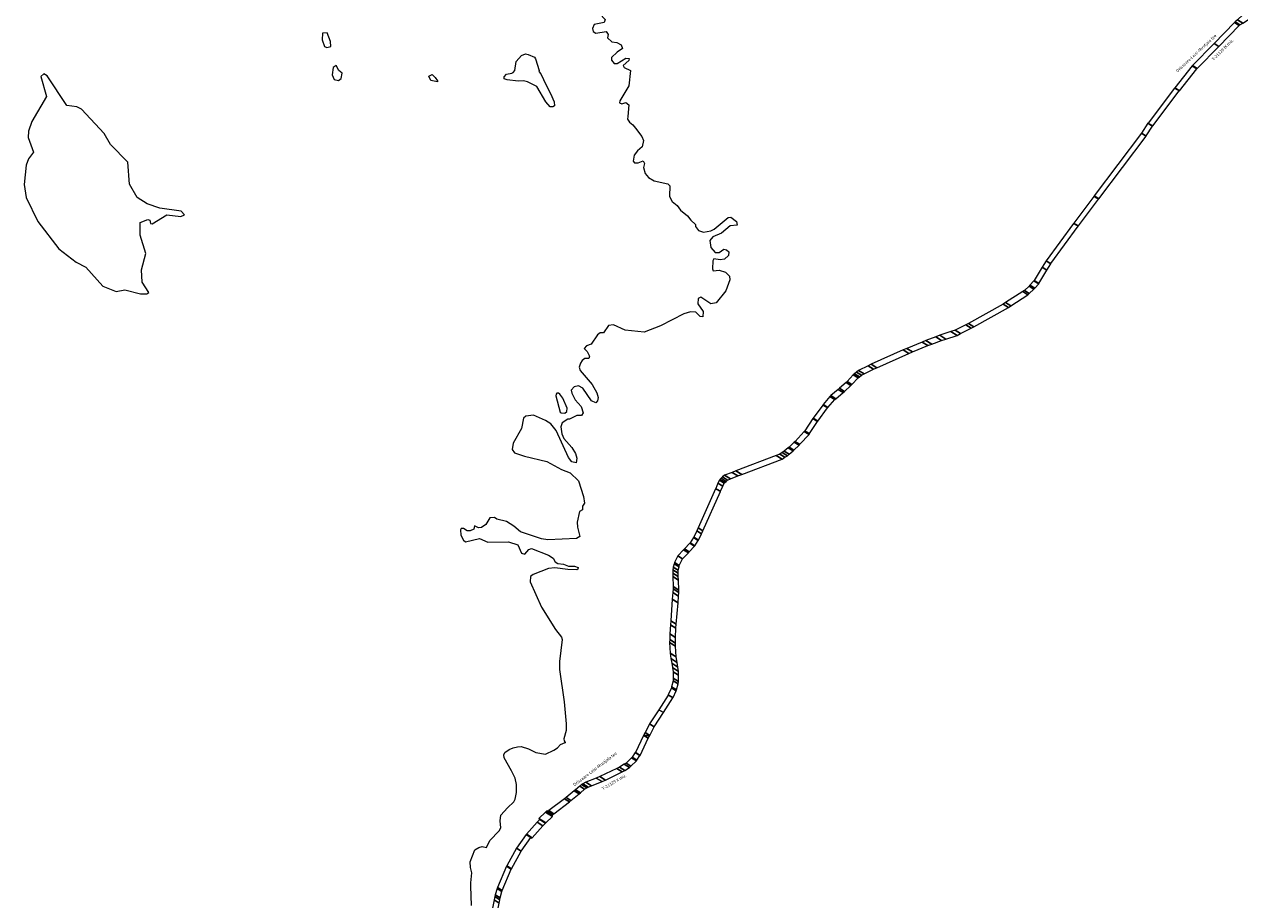
# Model space of a CAD drawing. Extents: x 228481 to 478337, y 6324566 to 6534754.
# Drawn here: x 399575 to 403553, y 6485725 to 6488590 of the extents above; entities that cross this region are included whole.
import ezdxf

# ---------------------------------------------------------------- set-up
doc = ezdxf.new("R2010")
doc.units = 0
doc.header["$LTSCALE"] = 200
doc.header["$MEASUREMENT"] = 0
doc.layers.add('RAND-MERI', color=142, linetype='CONTINUOUS', lineweight=13)
doc.layers.add('TEEDE-KAART', color=252, linetype='CONTINUOUS', lineweight=13)
doc.styles.add('MONOTXT', font='MONOTXT', dxfattribs={"height": 0.2})

msp = doc.modelspace()

# ---------------------------------------------------------------- linework, layer by layer
at = {"layer": 'RAND-MERI', "linetype": 'Continuous'}
for points in [[(401435.95, 6488659.06), (401440.21, 6488651.19), (401437.26, 6488635.45), (401458.9, 6488624.63), (401475.62, 6488605.29), (401473, 6488596.11), (401440.21, 6488589.23), (401434.31, 6488576.12), (401436.28, 6488566.61), (401445.46, 6488561.36), (401479.23, 6488566.28)], [(400565.56, 6488562.02), (400550.15, 6488561.04), (400549.5, 6488538.74), (400556.71, 6488517.76), (400564.9, 6488513.83), (400578.34, 6488517.11), (400576.34, 6488533.79), (400565.56, 6488562.02)], [(401479.23, 6488566.28), (401485.46, 6488556.77), (401484.14, 6488545.3), (401498.24, 6488532.84), (401513.98, 6488530.22), (401528.4, 6488523.01), (401532.99, 6488511.2), (401514.96, 6488499.08), (401496.27, 6488481.04), (401496.93, 6488473.18), (401505.12, 6488461.7), (401514.96, 6488461.7), (401544.14, 6488479.73), (401554.63, 6488478.42), (401552.99, 6488471.21), (401534.96, 6488454.82), (401537.91, 6488448.59), (401558.89, 6488438.75), (401552.99, 6488388.27), (401523.81, 6488339.75), (401523.16, 6488333.19), (401530.7, 6488329.26), (401543.81, 6488333.85), (401553.97, 6488326.64), (401549.94, 6488288.48)], [(401214.67, 6488493.17), (401224.17, 6488491.54), (401244.17, 6488483.01), (401248.43, 6488477.11), (401259.58, 6488438.75), (401259.25, 6488435.8), (401265.81, 6488427.61), (401282.53, 6488390.89), (401297.28, 6488364.01), (401309.08, 6488336.14), (401310.39, 6488323.36), (401305.15, 6488319.42), (401296.3, 6488319.75), (401281.54, 6488335.82), (401252.37, 6488386.63), (401221.88, 6488401.71), (401208.11, 6488404.99), (401191.39, 6488403.68), (401155, 6488407.94), (401145.16, 6488411.87), (401145.17, 6488417.77), (401153.03, 6488427.28), (401170.74, 6488430.23), (401174.67, 6488432.2), (401179.92, 6488438.75), (401184.83, 6488468.59), (401202.21, 6488487.6), (401214.67, 6488493.17)], [(400604.08, 6488438.92), (400595.39, 6488455.47), (400585.88, 6488448.92), (400581.95, 6488424.98), (400588.84, 6488408.92), (400603.26, 6488405.97), (400612.11, 6488412.53), (400615.39, 6488429.9), (400604.08, 6488438.92)], [(399762.04, 6488311.88), (399746.64, 6488319.75), (399713.85, 6488324.01), (399649.6, 6488421.71), (399638.45, 6488427.61), (399628.94, 6488419.74), (399647.63, 6488353.52), (399599.44, 6488272.22), (399587.96, 6488240.09), (399586.65, 6488219.11), (399604.36, 6488171.9), (399588.62, 6488149.61), (399580.75, 6488128.63), (399574.52, 6488065.68), (399580.42, 6488023.72), (399619.11, 6487944.38), (399687.63, 6487855.54), (399744.67, 6487811.61), (399776.14, 6487795.55), (399831.87, 6487732.6), (399875.15, 6487715.56), (399903.34, 6487721.46), (399955.14, 6487708.34), (399975.46, 6487707.69), (399982.02, 6487712.28), (399960.71, 6487746.37), (399958.42, 6487787.02), (399971.86, 6487839.81), (399953.5, 6487899.8), (399953.82, 6487941.11), (399978.74, 6487951.27), (399985.3, 6487949.3), (399987.92, 6487938.48), (399992.84, 6487937.17), (400041.03, 6487966.35), (400086.92, 6487961.1), (400099.38, 6487967), (400087.58, 6487978.81), (400018.08, 6487988.64), (399976.77, 6488002.74), (399943.66, 6488023.72), (399918.75, 6488066.66), (399913.17, 6488138.79), (399856.46, 6488197.14), (399835.81, 6488232.55), (399762.04, 6488311.88)], [(400926.83, 6488405.32), (400927.16, 6488401.38), (400904.86, 6488405.64), (400899.29, 6488420.07), (400909.78, 6488425.97), (400918.96, 6488415.48), (400926.83, 6488405.32)], [(401549.94, 6488288.48), (401549.25, 6488280.11), (401555.17, 6488269.65), (401566.33, 6488260.58), (401575.74, 6488250.46), (401595.91, 6488222.41), (401595.93, 6488222.38), (401601.18, 6488209.6), (401596.92, 6488189.6), (401581.51, 6488176.16), (401571.35, 6488161.41), (401567.41, 6488142.4), (401571.67, 6488136.17), (401583.58, 6488137.08), (401600.29, 6488143.53), (401604.39, 6488134.74), (401601.76, 6488120.96), (401606.42, 6488102.07), (401617.9, 6488088.63), (401636.91, 6488077.48), (401680.84, 6488067.65), (401688.05, 6488061.42), (401687.11, 6488027.18), (401690.85, 6488018.15), (401695.61, 6488010.47), (401711.18, 6487997.48), (401722.6, 6487981.37), (401745.96, 6487963.19), (401756.35, 6487948.64), (401771.32, 6487934.88), (401771.98, 6487927.99), (401781.49, 6487914.88), (401798.21, 6487909.63), (401821.81, 6487914.55), (401832.96, 6487920.12), (401878.2, 6487957.5), (401887.7, 6487958.48), (401906.06, 6487944.38), (401907.7, 6487932.25), (401885.08, 6487930.29), (401857.22, 6487906.68), (401828.04, 6487894.23), (401818.2, 6487882.1), (401821.48, 6487859.15), (401836.23, 6487843.41), (401848.69, 6487843.74), (401864.1, 6487854.23), (401872.95, 6487852.26), (401880.49, 6487845.38), (401880.16, 6487833.25), (401866.72, 6487821.45), (401851.97, 6487819.15), (401831.32, 6487823.09), (401828.37, 6487815.87), (401827.06, 6487789.65), (401829.35, 6487783.75), (401848.69, 6487785.39), (401870, 6487779.16), (401882.79, 6487765.39), (401884.1, 6487754.24), (401871.31, 6487717.85), (401838.86, 6487678.51), (401821.81, 6487675.56), (401788.7, 6487697.2), (401780.5, 6487692.61), (401779.85, 6487675.23), (401796.57, 6487650.65), (401795.26, 6487632.94), (401787.06, 6487633.6), (401772.31, 6487648.35), (401754.93, 6487648.68), (401733.95, 6487642.12), (401657.24, 6487603.44), (401603.8, 6487582.46), (401541.84, 6487589.34), (401503.81, 6487606.72), (401486.44, 6487604.42), (401470.38, 6487580.16), (401459.88, 6487580.82), (401451.03, 6487574.26), (401429.72, 6487543.12), (401414.64, 6487537.87), (401407.76, 6487529.35), (401417.59, 6487519.51), (401425.13, 6487503.78), (401422.51, 6487496.89), (401409.1, 6487495.94)], [(401409.1, 6487495.94), (401401.1, 6487489.92), (401394.71, 6487480.68), (401390.45, 6487468.25), (401394.64, 6487457.23), (401433, 6487411), (401449.06, 6487384.45), (401452.67, 6487368.71), (401450.7, 6487358.22), (401445.79, 6487351.66), (401431.36, 6487358.22), (401403.17, 6487399.86), (401388.74, 6487406.74), (401373.99, 6487403.46), (401365.14, 6487392.97), (401366.45, 6487382.48), (401377.93, 6487360.84), (401397.92, 6487339.86), (401403.82, 6487318.88), (401398.25, 6487309.37), (401382.84, 6487310.36), (401359.57, 6487298.23), (401353.67, 6487297.9), (401335.64, 6487286.43), (401330.72, 6487273.31), (401334.32, 6487250.04), (401340.88, 6487234.3), (401366.61, 6487204.68), (401379.24, 6487185.78), (401383.5, 6487170.05), (401380.55, 6487154.96), (401366.45, 6487157.92), (401355.96, 6487172.67), (401315.64, 6487260.53), (401298.59, 6487282.16), (401280.56, 6487293.31), (401240.89, 6487310.69), (401215.98, 6487308.06), (401208.76, 6487300.85), (401202.54, 6487267.08), (401174.67, 6487219.88), (401172.05, 6487198.57), (401178.93, 6487188.08), (401212.12, 6487177.12), (401285.48, 6487159.56), (401333.34, 6487133.33), (401361.21, 6487121.86), (401388.74, 6487096.28), (401405.46, 6487045.14), (401408.09, 6487023.18), (401401.53, 6487013.67), (401401.86, 6487000.88), (401392.02, 6486995.64), (401384.16, 6486960.89), (401385.1, 6486944.82), (401393.01, 6486914.01), (401382.52, 6486907.45), (401288.1, 6486902.54), (401267.12, 6486905.81), (401198.6, 6486929.09), (401177.21, 6486947.75), (401153.03, 6486963.51), (401121.56, 6486971.05), (401113.37, 6486976.3), (401097.96, 6486975.31), (401084.84, 6486953.02), (401071.08, 6486943.84), (401061.24, 6486942.53), (401048.78, 6486949.09), (401045.83, 6486937.94), (401034.03, 6486932.04), (401024.52, 6486933.02), (401012.72, 6486940.56), (401004.85, 6486940.24), (401002.23, 6486935.32), (401003.54, 6486917.94), (401011.74, 6486901.88), (401018.62, 6486896.96), (401064.52, 6486907.12), (401091.4, 6486895), (401159.59, 6486895.98), (401190.41, 6486887.13), (401202.54, 6486859.26), (401213.36, 6486855.66), (401225.81, 6486871.39), (401234.99, 6486874.67), (401290.72, 6486852.38), (401305.48, 6486842.87), (401312.03, 6486831.07), (401321.23, 6486825.21)], [(401337.93, 6487367.07), (401328.1, 6487379.86), (401322.85, 6487382.48), (401318.26, 6487382.48), (401315.31, 6487380.19), (401314.33, 6487373.96), (401329.08, 6487321.18), (401331.7, 6487318.88), (401344.49, 6487317.9), (401350.06, 6487323.14), (401351.37, 6487333.63), (401337.93, 6487367.07)], [(401321.23, 6486825.21), (401339.13, 6486823.32), (401355.54, 6486816.88), (401375.16, 6486816.88), (401387.76, 6486812.38), (401386.74, 6486806.9), (401383.32, 6486804.56), (401354.3, 6486806.03), (401311.05, 6486811.07), (401290.07, 6486808.78), (401240.24, 6486789.76), (401231.71, 6486782.55), (401230.4, 6486765.83), (401267.78, 6486683.22), (401313.67, 6486609.78), (401333.01, 6486584.87), (401335.64, 6486576.67), (401326.13, 6486504.55), (401326.13, 6486478.32), (401341.86, 6486373.42), (401348.73, 6486300.43), (401348.09, 6486279), (401340.88, 6486252.12), (401340.99, 6486251.78)], [(401340.99, 6486251.78), (401341.7, 6486245.52), (401344.68, 6486240.19)], [(401038.29, 6485706.6), (401036.33, 6485769.76), (401036.14, 6485780.36), (401039.6, 6485813.48), (401034.97, 6485830.97), (401033.7, 6485849.54), (401049.44, 6485888.88), (401062.74, 6485896.04), (401073.04, 6485899.04), (401087.47, 6485896.75), (401098.35, 6485918.69), (401128.77, 6485950.84), (401134.35, 6485961), (401132.11, 6485983.47), (401134.68, 6486001.65), (401155.84, 6486026.19), (401176.64, 6486045.58), (401181.85, 6486054.56), (401186.14, 6486075.74), (401186.14, 6486101.97), (401181.88, 6486122.95), (401169.34, 6486146.94), (401145.17, 6486189.17), (401144.18, 6486199.01), (401147.13, 6486206.88), (401161.98, 6486217.37), (401175.33, 6486222.28), (401189.16, 6486225.56), (401201.55, 6486226.22), (401225.48, 6486219.66), (401248.76, 6486207.53), (401280.25, 6486201.76), (401308.37, 6486215.04), (401320.08, 6486222.86), (401330.23, 6486233.02), (401344.68, 6486240.19)]]:
    msp.add_lwpolyline(points, dxfattribs=at)
msp.add_point((401344.68, 6486240.19), dxfattribs=at)

# ---------------------------------------------------------------- texts
at = {"layer": 'TEEDE-KAART', "linetype": 'Continuous', "style": 'MONOTXT'}
for s, rotation, p in [('Orissaare-Leisi-Mustjala tee', 42.995594, (403349.82, 6488431.81)), ('T-21129 IX mü.', 44.778658, (403467.53, 6488470.28)), ('Orissaare-Leisi-Mustjala tee', 37.216783, (401375.74, 6486096.01)), ('T-21129 X mü.', 30.7035, (401469.29, 6486083.47))]:
    msp.add_text(s, height=10, rotation=rotation, dxfattribs=at).set_placement(p)

# ---------------------------------------------------------------- meshes
at = {"layer": 'TEEDE-KAART', "linetype": 'Continuous'}
mesh = msp.add_polyface(dxfattribs=at)
corners = [(401601.6, 6486263.03), (401622.03, 6486263.28), (401606.687925, 6486272.792177), (401636.247564, 6486290.570619), (401620.91, 6486300.08), (401636.44, 6486290.94), (401621.138832, 6486300.426815), (401667.15, 6486337.48), (401651.847069, 6486346.967908), (401667.317212, 6486337.745638), (401652.02, 6486347.23), (401697.526017, 6486385.736379), (401682.23, 6486395.22), (401698.12, 6486386.68), (401682.692966, 6486396.244852), (401708.050707, 6486408.65287), (401692.62, 6486418.22), (401709.69, 6486412.28), (401693.625835, 6486422.239877), (401714.493671, 6486431.480429), (401698.43, 6486441.44), (401716.43, 6486439.22), (401698.43, 6486450.380106), (401716.43, 6486459.799894), (401698.43, 6486470.96), (401716.43, 6486472.41), (401696.158031, 6486484.97874), (401714.12103, 6486486.651841), (401693.85, 6486499.22), (401711.61, 6486502.14), (401691.254483, 6486514.760541), (401708.53, 6486519.79), (401688.32192, 6486532.319129), (401708.514758, 6486520.07813), (401688.27, 6486532.63), (401706.650035, 6486555.327661), (401686.84, 6486567.61), (401706.15, 6486564.78), (401687.222122, 6486576.515396), (401706.579884, 6486583.602762), (401688.02, 6486595.11), (401707.27, 6486613.82), (401689.993034, 6486624.531821), (401708.397835, 6486626.586438), (401690.86, 6486637.46), (401714.653249, 6486697.394074), (401695.66, 6486709.17), (401716.50565, 6486718.362182), (401697.09, 6486730.4), (401717.57, 6486730.41), (401698.103684, 6486742.479231), (401717.23476, 6486738.84554), (401698.76, 6486750.3), (401715.950206, 6486771.168363), (401697.48, 6486782.62), (401715.48, 6486783), (401697.444044, 6486794.182399), (401715.442335, 6486793.949846), (401697.41, 6486805.13), (401715.41, 6486803.35), (401699.09551, 6486813.46508), (401717.742833, 6486814.839747), (401701.42, 6486824.96), (401718.62, 6486819.16), (401703.23092, 6486828.701321), (401729, 6486840.61), (401713.612838, 6486850.150132), (401729.619674, 6486841.265709), (401714, 6486850.95), (401748.26, 6486860.99), (401732.647645, 6486870.669753), (401750.853661, 6486863.697038), (401735.22, 6486873.39), (401768.62, 6486882.24), (401752.978905, 6486891.937571), (401769.661525, 6486883.892964), (401754.36, 6486893.38), (401780.634309, 6486901.307438), (401765.34, 6486910.79), (401781.14, 6486902.11), (401765.748658, 6486911.652723), (401790.993816, 6486922.905743), (401775.6, 6486932.45), (401795.72, 6486932.88), (401780.14197, 6486942.538471), (401853.136213, 6487060.757056), (401837.68, 6487070.34), (401853.6, 6487061.79), (401838.109794, 6487071.394019), (401861.206806, 6487078.980486), (401845.24, 6487088.88), (401865.49, 6487088.66), (401849.852143, 6487098.355564), (401867.366784, 6487090.379097), (401850.93, 6487100.57), (401871.56, 6487094.22), (401855.273837, 6487104.317517), (401876.51, 6487098.72), (401860.378643, 6487108.721537), (401885.995515, 6487102.374867), (401866.81, 6487114.27), (401910.82, 6487111.94), (401891.628441, 6487123.83888), (401922.843242, 6487116.563876), (401903.64, 6487128.47), (402055.42, 6487167.55), (402036.216081, 6487179.456543), (402064.468571, 6487173.154985), (402047.38, 6487183.75), (402072.71, 6487178.26), (402055.622915, 6487188.854094), (402078.120249, 6487182.88255), (402062.06, 6487192.84), (402090.98, 6487193.87), (402074.920708, 6487203.826856), (402093.954935, 6487196.742247), (402078.12, 6487206.56), (402110.68, 6487212.89), (402094.907006, 6487222.66935), (402110.68, 6487212.89), (402097.69, 6487225.34), (402113.26429, 6487215.683848), (402127.787501, 6487257.875041), (402143.36, 6487248.22), (402129.67, 6487259.91), (402129.67, 6487259.91), (402144.856725, 6487250.49414), (402155.882864, 6487299.974315), (402171.18, 6487290.49), (402171.18, 6487290.49), (402156.41, 6487300.78), (402171.753093, 6487291.267192), (402188.43483, 6487344.214096), (402203.78, 6487334.7), (402189.7, 6487345.93), (402205.1842, 6487336.329705), (402211.894825, 6487371.6909), (402227.38, 6487362.09), (402214.72, 6487374.97), (402230.842779, 6487364.973782), (402239.070847, 6487395.24397), (402255.19, 6487385.25), (402243.39, 6487398.84), (402259.302615, 6487388.974085), (402264.780802, 6487418.219997), (402280.7, 6487408.35), (402268.07, 6487421.2), (402283.677343, 6487411.523355), (402288.336788, 6487442.794084), (402303.94, 6487433.12), (402291.89, 6487446.58), (402308.312874, 6487436.397721), (402298.814888, 6487451.773666), (402315.24, 6487441.59), (402305.69, 6487456.93), (402323.579268, 6487445.838548), (402336.455416, 6487472.598548), (402354.34, 6487461.51), (402346.59, 6487477.76), (402365.079781, 6487466.296227), (402451.584333, 6487524.557423), (402470.08, 6487513.09), (402463.01, 6487529.65), (402481.914295, 6487517.929225), (402513.328418, 6487550.212892), (402532.22, 6487538.5), (402525.63, 6487555.24), (402544.885914, 6487543.301219), (402558.152266, 6487567.569909), (402577.41, 6487555.63), (402571.42, 6487572.6), (402591.395143, 6487560.215293), (402608.060781, 6487584.617234), (402628.04, 6487572.23), (402621.18, 6487588.92), (402639.148477, 6487577.779438), (402656.348487, 6487606.492445), (402674.32, 6487595.35), (402665.89, 6487611.26), (402683.366376, 6487600.424543), (402778.836146, 6487674.613893), (402796.31, 6487663.78), (402787.03, 6487679.21), (402803.965068, 6487668.710158), (402842.860231, 6487715.172757), (402859.8, 6487704.67), (402848.6, 6487718.87), (402864.398676, 6487709.074728), (402863.682451, 6487733.314574), (402879.48, 6487723.52), (402866.57, 6487736.08), (402882.121151, 6487726.438195), (402879.662018, 6487750.539841), (402895.21, 6487740.9), (402880.64, 6487751.62), (402895.938329, 6487742.134945), (402906.12, 6487794.84), (402921.425442, 6487785.350536), (402906.187725, 6487794.947501), (402921.49, 6487785.46), (402919.285932, 6487815.738613), (402934.59, 6487806.25), (402919.69, 6487816.38), (402935.039482, 6487806.86323), (403009.223837, 6487938.524712), (403024.57, 6487929.01), (403010.1, 6487939.72), (403025.458187, 6487930.197834), (403075.28703, 6488026.888932), (403090.64, 6488017.37), (403076.26, 6488028.19), (403091.621235, 6488018.665943), (403231.546156, 6488233.285674), (403246.91, 6488223.76), (403232.14, 6488234.07), (403247.44001, 6488224.583904), (403252.80399, 6488266.183617), (403268.1, 6488256.7), (403253.31, 6488266.97), (403268.667306, 6488257.448379), (403340.127817, 6488381.488444), (403355.48, 6488371.97), (403340.69, 6488382.23), (403356.062568, 6488372.698917), (403397.801299, 6488453.737285), (403413.2, 6488444.19), (403398.69, 6488454.85), (403414.211117, 6488445.226816), (403469.05, 6488527.24), (403484.718012, 6488517.52574), (403535.643696, 6488595.507001), (403551.3, 6488585.8), (403537.9, 6488597.82), (403554.095311, 6488587.778811), (403545.456764, 6488604.879709), (403562.94, 6488594.04), (403581.95746, 6488638.97953), (403608.15, 6488622.74), (403608.15, 6488622.74), (403587.31, 6488643.98)]
mesh.append_faces([[corners[k] for k in face] for face in [(0, 0, 1, 2), (2, 1, 3, 4), (4, 3, 5, 6), (6, 5, 7, 8), (8, 7, 9, 10), (10, 9, 11, 12), (12, 11, 13, 14), (14, 13, 15, 16), (16, 15, 17, 18), (18, 17, 19, 20), (20, 19, 21, 22), (22, 21, 23, 24), (24, 23, 25, 26), (26, 25, 27, 28), (28, 27, 29, 30), (30, 29, 31, 32), (32, 31, 33, 34), (34, 33, 35, 36), (36, 35, 37, 38), (38, 37, 39, 40), (40, 39, 41, 42), (42, 41, 43, 44), (44, 43, 45, 46), (46, 45, 47, 48), (48, 47, 49, 50), (50, 49, 51, 52), (52, 51, 53, 54), (54, 53, 55, 56), (56, 55, 57, 58), (58, 57, 59, 60), (60, 59, 61, 62), (62, 61, 63, 64), (64, 63, 65, 66), (66, 65, 67, 68), (68, 67, 69, 70), (70, 69, 71, 72), (72, 71, 73, 74), (74, 73, 75, 76), (76, 75, 77, 78), (78, 77, 79, 80), (80, 79, 81, 82), (82, 81, 83, 84), (84, 83, 85, 86), (86, 85, 87, 88), (88, 87, 89, 90), (90, 89, 91, 92), (92, 91, 93, 94), (94, 93, 95, 96), (96, 95, 97, 98), (98, 97, 99, 100), (100, 99, 101, 102), (102, 101, 103, 104), (104, 103, 105, 106), (106, 105, 107, 108), (108, 107, 109, 110), (110, 109, 111, 112), (112, 111, 113, 114), (114, 113, 115, 116), (116, 115, 117, 118), (118, 119, 121, 120), (120, 121, 123, 122), (122, 123, 126, 124), (125, 126, 129, 127), (127, 128, 131, 130), (130, 131, 133, 132), (132, 133, 135, 134), (134, 135, 137, 136), (136, 137, 139, 138), (138, 139, 141, 140), (140, 141, 143, 142), (142, 143, 145, 144), (144, 145, 147, 146), (146, 147, 149, 148), (148, 149, 151, 150), (150, 151, 153, 152), (152, 153, 155, 154), (154, 155, 157, 156), (156, 157, 159, 158), (158, 159, 161, 160), (160, 161, 163, 162), (162, 163, 165, 164), (164, 165, 167, 166), (166, 167, 169, 168), (168, 169, 171, 170), (170, 171, 173, 172), (172, 173, 175, 174), (174, 175, 177, 176), (176, 177, 179, 178), (178, 179, 181, 180), (180, 181, 183, 182), (182, 183, 185, 184), (184, 185, 187, 186), (186, 187, 189, 188), (188, 189, 191, 190), (190, 191, 193, 192), (192, 193, 195, 194), (194, 195, 197, 196), (196, 197, 199, 198), (198, 199, 201, 200), (200, 201, 203, 202), (202, 203, 205, 204), (204, 205, 207, 206), (206, 207, 209, 208), (208, 209, 211, 210), (210, 211, 213, 212), (212, 213, 215, 214), (214, 215, 217, 216), (216, 217, 219, 218), (218, 219, 221, 220), (220, 221, 223, 222), (222, 223, 225, 224), (224, 225, 227, 226), (226, 227, 229, 228), (228, 229, 231, 230), (230, 231, 233, 232), (232, 233, 235, 234), (234, 235, 238, 236), (236, 237, 239, 239)]], dxfattribs={"vtx0": -1, "vtx2": -1})
mesh = msp.add_polyface(dxfattribs=at)
corners = [(401028.13, 6484491.97), (401034.814885, 6484502.030881), (401019.51, 6484511.52), (401040.960335, 6484511.279902), (401025.67, 6484520.76), (401041.08, 6484511.46), (401025.77179, 6484520.951181), (401051.187679, 6484530.370548), (401035.85, 6484539.88), (401052.08, 6484532.04), (401036.597033, 6484541.639531), (401084.174477, 6484607.629533), (401068.69, 6484617.23), (401085.13, 6484609.88), (401069.726997, 6484619.429953), (401128.633032, 6484702.170029), (401113.23, 6484711.72), (401130, 6484705.07), (401114.243995, 6484714.838816), (401140.332266, 6484736.863502), (401124.58, 6484746.63), (401142.45, 6484743.38), (401124.926442, 6484754.244709), (401143.584657, 6484768.294609), (401126.06, 6484779.16), (401144.11, 6484779.83), (401124.521676, 6484791.974877), (401141.077575, 6484805.085588), (401121.49, 6484817.23), (401139.27, 6484820.14), (401118.17872, 6484833.216718), (401133.282709, 6484849.052396), (401112.19, 6484862.13), (401129.74, 6484866.16), (401107.744868, 6484879.797112), (401099.69799, 6484985.571116), (401077.7, 6484999.21), (401095.21, 6485003.41), (401073.69366, 6485016.750258), (401089.613688, 6485027.901386), (401068.1, 6485041.24), (401085.91, 6485044.11), (401066.691431, 6485056.025626), (401084.079447, 6485063.333829), (401064.86, 6485075.25), (401082.88, 6485075.93), (401065.080021, 6485086.966093), (401083.459696, 6485106.814083), (401065.66, 6485117.85), (401083.64, 6485116.42), (401066.919615, 6485126.786738), (401090.292344, 6485163.602048), (401073.57, 6485173.97), (401091.42, 6485171.6), (401074.57959, 6485182.041154), (401095.850359, 6485207.018878), (401079.01, 6485217.46), (401096.96, 6485215.89), (401079.475126, 6485226.730725), (401098.827892, 6485253.263604), (401081.35, 6485264.1), (401099.33, 6485263.31), (401081.736424, 6485274.218121), (401104.325308, 6485394.060805), (401086.73, 6485404.97), (401104.71, 6485404.13), (401084.791942, 6485416.479314), (401097.351727, 6485453.804005), (401076.31, 6485466.85), (401094.96, 6485469.95), (401076.243049, 6485481.554621), (401094.785165, 6485497.007487), (401076.12, 6485508.58), (401094.71, 6485508.64), (401077.744301, 6485519.158834), (401099.46, 6485660.59), (401116.424395, 6485650.071975), (401099.46, 6485660.59), (401101.539489, 6485670.896614), (401118.05, 6485660.66), (401112.388794, 6485724.669244), (401128.71, 6485714.55), (401114.57, 6485735.48), (401130.889211, 6485725.361992), (401116.155687, 6485741.143168), (401132.08, 6485731.27), (401121.92, 6485761.73), (401137.844313, 6485751.856832), (401123.46244, 6485765.366179), (401138.94, 6485755.77), (401152.92, 6485834.81), (401168.399827, 6485825.212416), (401153.804688, 6485836.405584), (401169.12, 6485826.91), (401185.492766, 6485893.556776), (401200.81, 6485884.06), (401185.55, 6485893.66), (401200.878391, 6485884.156307), (401217.577662, 6485938.76416), (401236.31, 6485927.15), (401232.907617, 6485929.259498), (401217.720038, 6485938.964667), (401236.475684, 6485927.336056), (401233.05, 6485929.46), (401218.37, 6485939.88), (401237.232049, 6485928.185418), (401253.768323, 6485979.12455), (401272.34, 6485967.61), (401261.81, 6485988.04), (401281.099545, 6485976.080368), (401258.89, 6485990.77), (401281.678995, 6485976.640688), (401280.752311, 6486011.908502), (401303.54, 6485997.78), (401281.474716, 6486012.60699), (401300.76, 6486000.65), (401284.286627, 6486015.325805), (401303.57, 6486003.37), (401284.741293, 6486015.765419), (401288.25, 6486013.59), (401304.092858, 6486003.767334), (401285.47, 6486016.47), (401288.978896, 6486014.294464), (401304.930857, 6486004.404153), (401291.83, 6486017.05), (401308.208723, 6486006.895095), (401342.586781, 6486055.627693), (401358.97, 6486045.47), (401347.8, 6486059.59), (401363.949795, 6486049.577031), (401374.432648, 6486081.551454), (401390.58, 6486071.54), (401378.93, 6486085.26), (401394.927751, 6486075.3413), (401392.801255, 6486097.389317), (401408.8, 6486087.47), (401398.36, 6486102.25), (401415.827352, 6486091.420138), (401402.522378, 6486104.590029), (401419.99, 6486093.76), (401412.27, 6486110.07), (401431.404306, 6486098.206617), (401446.855962, 6486123.543217), (401465.99, 6486111.68), (401458.81, 6486128.2), (401476.945748, 6486116.955729), (401513.702453, 6486154.635386), (401531.84, 6486143.39), (401523.16, 6486159.19), (401540.240497, 6486148.599991), (401538.721201, 6486168.838956), (401555.8, 6486158.25), (401544.69, 6486172.54), (401560.477699, 6486162.751534), (401562.579272, 6486189.760345), (401578.37, 6486179.97), (401564.48, 6486191.59), (401579.789202, 6486182.098204), (401574.56, 6486206.7), (401589.866487, 6486197.209888), (401574.852871, 6486207.310111), (401590.24, 6486197.77), (401601.6, 6486263.03), (401616.952825, 6486253.511158), (401602.315693, 6486263.038758), (401617.12, 6486253.86), (401622.03, 6486263.28)]
mesh.append_faces([[corners[k] for k in face] for face in [(0, 0, 1, 2), (2, 1, 3, 4), (4, 3, 5, 6), (6, 5, 7, 8), (8, 7, 9, 10), (10, 9, 11, 12), (12, 11, 13, 14), (14, 13, 15, 16), (16, 15, 17, 18), (18, 17, 19, 20), (20, 19, 21, 22), (22, 21, 23, 24), (24, 23, 25, 26), (26, 25, 27, 28), (28, 27, 29, 30), (30, 29, 31, 32), (32, 31, 33, 34), (34, 33, 35, 36), (36, 35, 37, 38), (38, 37, 39, 40), (40, 39, 41, 42), (42, 41, 43, 44), (44, 43, 45, 46), (46, 45, 47, 48), (48, 47, 49, 50), (50, 49, 51, 52), (52, 51, 53, 54), (54, 53, 55, 56), (56, 55, 57, 58), (58, 57, 59, 60), (60, 59, 61, 62), (62, 61, 63, 64), (64, 63, 65, 66), (66, 65, 67, 68), (68, 67, 69, 70), (70, 69, 71, 72), (72, 71, 73, 74), (74, 73, 76, 77), (75, 76, 79, 78), (78, 79, 81, 80), (80, 81, 83, 82), (82, 83, 85, 84), (84, 85, 87, 86), (86, 87, 89, 88), (88, 89, 91, 90), (90, 91, 93, 92), (92, 93, 95, 94), (94, 95, 97, 96), (96, 97, 100, 98), (98, 100, 103, 101), (99, 99, 102, 103), (101, 102, 105, 104), (104, 105, 107, 106), (106, 107, 109, 108), (108, 109, 111, 110), (110, 111, 113, 112), (112, 113, 115, 114), (114, 115, 117, 116), (116, 117, 120, 118), (118, 119, 121, 121), (119, 120, 123, 122), (122, 123, 125, 124), (124, 125, 127, 126), (126, 127, 129, 128), (128, 129, 131, 130), (130, 131, 133, 132), (132, 133, 135, 134), (134, 135, 137, 136), (136, 137, 139, 138), (138, 139, 141, 140), (140, 141, 143, 142), (142, 143, 145, 144), (144, 145, 147, 146), (146, 147, 149, 148), (148, 149, 151, 150), (150, 151, 153, 152), (152, 153, 155, 154), (154, 155, 157, 156), (156, 157, 159, 158), (158, 159, 161, 160), (160, 161, 163, 162), (162, 163, 165, 164), (164, 165, 166, 166)]], dxfattribs={"vtx0": -1, "vtx2": -1})

doc.saveas('drawing.dxf')
